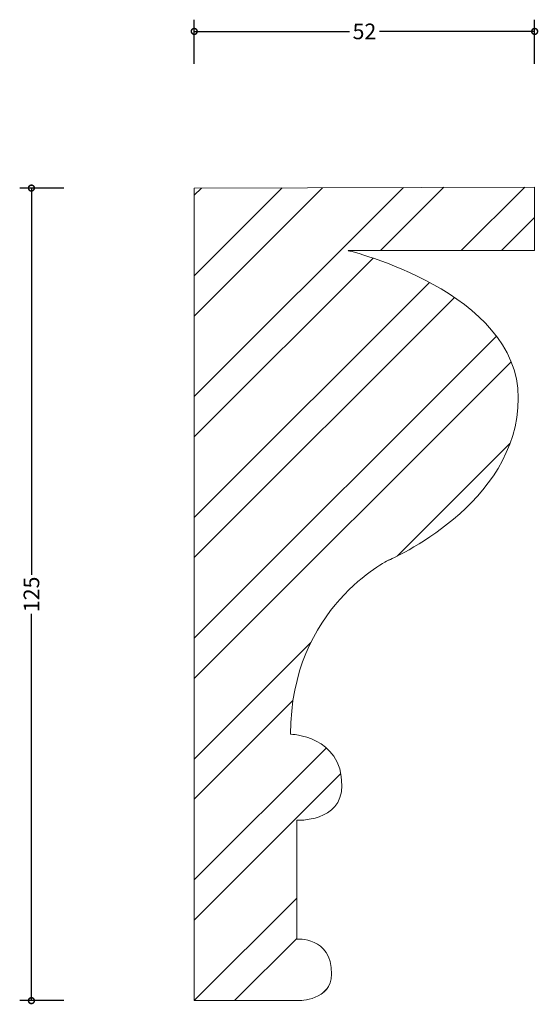
# Model space of a CAD drawing. Units: millimetres. Extents: x -27 to 53, y -1 to 151.
import ezdxf

# ---------------------------------------------------------------- set-up
doc = ezdxf.new("R2010")
doc.units = ezdxf.units.MM
doc.header["$MEASUREMENT"] = 0
for name, color, linetype, lineweight in [('AD-Dimension', 8, 'Continuous', 20), ('AD-Drawing', 81, 'Continuous', 20), ('AD-Hatch', 8, 'Continuous', 13)]:
    doc.layers.add(name, color=color, linetype=linetype, lineweight=lineweight)
doc.styles.add('AD_Dimensions Text', font='ARIALN.TTF')
doc.dimstyles.new('AD_Dimension', dxfattribs={"dimscale": 0, "dimtxt": 2.4, "dimasz": 1.8, "dimexe": 1.8, "dimexo": 0.625, "dimgap": 0.9, "dimtad": 0, "dimdec": 0, "dimzin": 0, "dimdsep": 46, "dimtxsty": 'AD_Dimensions Text', "dimblk": 'DOTSMALL', "dimblk1": 'DOTSMALL', "dimblk2": 'DOT', "dimcen": 0.9, "dimclrt": 7, "dimadec": 0, "dimazin": 0, "dimtfac": 1, "dimtdec": 0, "dimtofl": 0, "dimtmove": 0, "dimatfit": 3, "dimldrblk": 'DOTSMALL', "dimfxl": 5, "dimfxlon": 1, "dimtolj": 1, "dimtzin": 0, "dimarcsym": 0})

# ---------------------------------------------------------------- blocks, each defined once
blk = doc.blocks.new('_DotSmall')
at = {"color": 0, "linetype": 'ByBlock', "const_width": 0.5}
blk.add_lwpolyline([(-0.0625, 0, 1), (0.0625, 0, 1)], format="xyb", close=True, dxfattribs=at)
blk = doc.blocks.new('*D4')
at = {"layer": 'AD-Dimension', "color": 0, "lineweight": -2, "transparency": 16777216}
for p, q in [((0, 143.91), (0, 150.71)), ((52.27, 143.91), (52.27, 150.71)), ((0, 148.91), (23.83, 148.91)), ((52.27, 148.91), (28.43, 148.91))]:
    blk.add_line(p, q, dxfattribs=at)
at = {"layer": 'AD-Dimension', "color": 0, "lineweight": -2, "transparency": 16777216, "xscale": 1.8, "yscale": 1.8, "zscale": 1.8, "rotation": 180}
blk.add_blockref('_DotSmall', (0, 148.91), dxfattribs=at)
at = {"layer": 'AD-Dimension', "color": 0, "lineweight": -2, "transparency": 16777216, "xscale": 1.8, "yscale": 1.8, "zscale": 1.8}
blk.add_blockref('_DotSmall', (52.27, 148.91), dxfattribs=at)
at = {"layer": 'AD-Dimension', "color": 7, "transparency": 16777216, "insert": (26.13, 148.91), "char_height": 2.4, "attachment_point": 5, "style": 'AD_Dimensions Text'}
blk.add_mtext('\\A1;52', dxfattribs=at)
blk = doc.blocks.new('_Dot')
at = {"color": 0, "linetype": 'ByBlock', "lineweight": -2}
blk.add_line((-0.5, 0), (-1, 0), dxfattribs=at)
at = {"color": 0, "linetype": 'ByBlock', "const_width": 0.5}
blk.add_lwpolyline([(-0.25, 0, 1), (0.25, 0, 1)], format="xyb", close=True, dxfattribs=at)
blk = doc.blocks.new('*D5')
at = {"layer": 'AD-Dimension', "color": 0, "lineweight": -2, "transparency": 16777216}
for p, q in [((-20, 124.84), (-26.8, 124.84)), ((-25, 124.84), (-25, 65.41)), ((-25, 0), (-25, 59.43)), ((-20, 0), (-26.8, 0))]:
    blk.add_line(p, q, dxfattribs=at)
at = {"layer": 'AD-Dimension', "color": 0, "lineweight": -2, "transparency": 16777216, "xscale": 1.8, "yscale": 1.8, "zscale": 1.8}
for p, rotation in [((-25, 124.84), 90), ((-25, 0), 270)]:
    blk.add_blockref('_DotSmall', p, dxfattribs=dict(at, rotation=rotation))
at = {"layer": 'AD-Dimension', "color": 7, "transparency": 16777216, "insert": (-25, 62.42), "char_height": 2.4, "attachment_point": 5, "rotation": 90, "style": 'AD_Dimensions Text'}
blk.add_mtext('\\A1;125', dxfattribs=at)

msp = doc.modelspace()

# ---------------------------------------------------------------- hatches: boundary and pattern name
at = {"layer": 'AD-Hatch'}
h = msp.add_hatch(dxfattribs=at)
h.set_pattern_fill('ANSI32', color=256, scale=35)
edge = h.paths.add_edge_path()
edge.add_spline(control_points=[(52.27, 125), (52.27, 125), (0, 124.84), (0, 124.84)], knot_values=[12, 12, 12, 12, 13, 13, 13, 13], degree=3, periodic=0)
edge.add_spline(control_points=[(0, 124.84), (0, 124.84), (0, 0), (0, 0)], knot_values=[0, 0, 0, 0, 1, 1, 1, 1], degree=3, periodic=0)
edge.add_spline(control_points=[(0, 0), (0, 0), (16.06, 0), (16.06, 0)], knot_values=[1, 1, 1, 1, 2, 2, 2, 2], degree=3, periodic=0)
edge.add_spline(control_points=[(16.06, 0), (16.06, 0), (21.1, 0), (21.1, 4.09), (21.1, 9.92), (15.74, 9.45), (15.74, 9.45)], knot_values=[2, 2, 2, 2, 3, 3, 3, 4, 4, 4, 4], degree=3, periodic=0)
edge.add_spline(control_points=[(15.74, 9.45), (15.74, 9.45), (15.74, 27.71), (15.74, 27.71)], knot_values=[4, 4, 4, 4, 5, 5, 5, 5], degree=3, periodic=0)
edge.add_spline(control_points=[(15.74, 27.71), (15.74, 27.71), (22.67, 27.39), (22.67, 33.06), (22.67, 40.77), (14.79, 40.93), (14.79, 40.93)], knot_values=[5, 5, 5, 5, 6, 6, 6, 7, 7, 7, 7], degree=3, periodic=0)
edge.add_spline(control_points=[(14.79, 40.93), (14.79, 60.46), (29.91, 67.7), (29.91, 67.7)], knot_values=[7, 7, 7, 7, 8, 8, 8, 8], degree=3, periodic=0)
edge.add_spline(control_points=[(29.91, 67.7), (29.91, 67.7), (49.75, 76.2), (49.75, 92.57), (49.75, 108.94), (23.62, 115.24), (23.62, 115.24)], knot_values=[8, 8, 8, 8, 9, 9, 9, 10, 10, 10, 10], degree=3, periodic=0)
edge.add_spline(control_points=[(23.62, 115.24), (23.62, 115.24), (52.27, 115.24), (52.27, 115.24)], knot_values=[10, 10, 10, 10, 11, 11, 11, 11], degree=3, periodic=0)
edge.add_spline(control_points=[(52.27, 115.24), (52.27, 115.24), (52.27, 125), (52.27, 125)], knot_values=[11, 11, 11, 11, 12, 12, 12, 12], degree=3, periodic=0)

# ---------------------------------------------------------------- linework, layer by layer
at = {"layer": 'AD-Drawing'}
for points in [[(52.27, 125), (52.27, 125), (0, 124.84), (0, 124.84)], [(0, 124.84), (0, 124.84), (0, 0), (0, 0)], [(52.27, 115.24), (52.27, 115.24), (52.27, 125), (52.27, 125)], [(23.62, 115.24), (23.62, 115.24), (52.27, 115.24), (52.27, 115.24)], [(14.79, 40.93), (14.79, 60.46), (29.91, 67.7), (29.91, 67.7)], [(15.74, 9.45), (15.74, 9.45), (15.74, 27.71), (15.74, 27.71)], [(0, 0), (0, 0), (16.06, 0), (16.06, 0)]]:
    msp.add_open_spline(points, degree=3, dxfattribs=at)
for points, knots in [([(29.91, 67.7), (29.91, 67.7), (49.75, 76.2), (49.75, 92.57), (49.75, 108.94), (23.62, 115.24), (23.62, 115.24)], [8, 8, 8, 8, 9, 9, 9, 10, 10, 10, 10]), ([(15.74, 27.71), (15.74, 27.71), (22.67, 27.39), (22.67, 33.06), (22.67, 40.77), (14.79, 40.93), (14.79, 40.93)], [5, 5, 5, 5, 6, 6, 6, 7, 7, 7, 7]), ([(16.06, 0), (16.06, 0), (21.1, 0), (21.1, 4.09), (21.1, 9.92), (15.74, 9.45), (15.74, 9.45)], [2, 2, 2, 2, 3, 3, 3, 4, 4, 4, 4])]:
    msp.add_open_spline(points, degree=3, knots=knots, dxfattribs=at)

# ---------------------------------------------------------------- dimensions: what is measured, and where the dimension line sits
at = {"layer": 'AD-Dimension'}
dim = msp.add_linear_dim(base=(0, 148.91), p1=(52.27, 125), p2=(0, 124.84), dimstyle='AD_Dimension', dxfattribs=at)
dim.commit()
dim.dimension.update_dxf_attribs({"geometry": '*D4', "text_midpoint": (26.13, 148.91)})
dim = msp.add_linear_dim(base=(-25, 0), p1=(0, 124.84), p2=(0, 0), angle=90, dimstyle='AD_Dimension', dxfattribs=at)
dim.commit()
dim.dimension.update_dxf_attribs({"geometry": '*D5', "text_midpoint": (-25, 62.42)})

doc.saveas('drawing.dxf')
